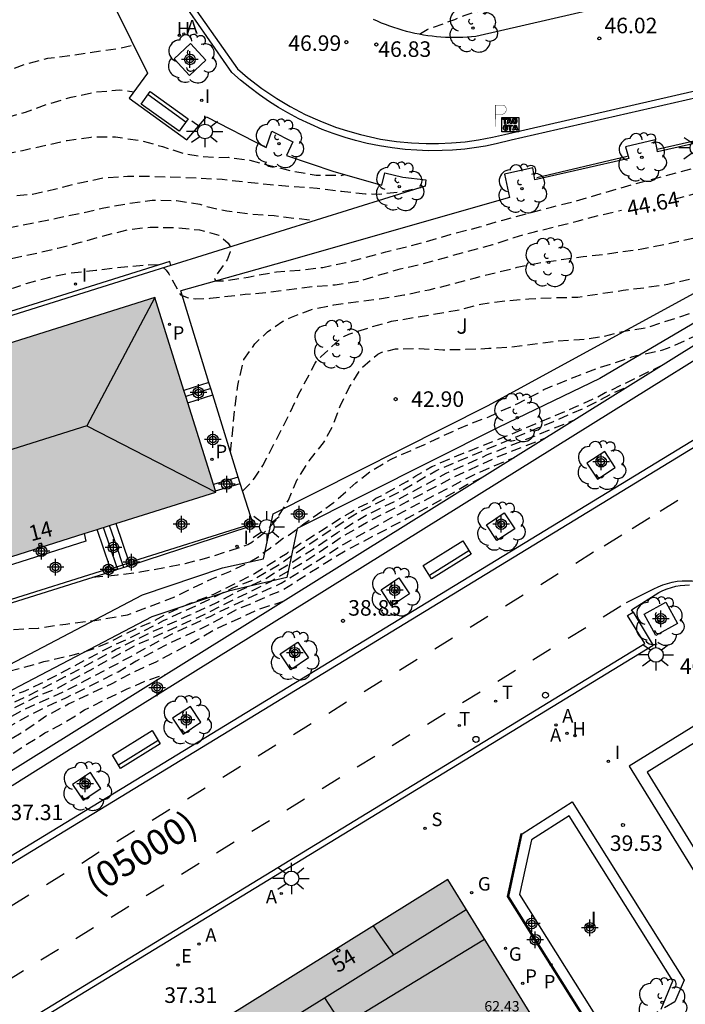
# Model space of a CAD drawing. Units: metres. Extents: x 583444 to 583794, y 4796539 to 4796791.
# Drawn here: x 583711 to 583743, y 4796691 to 4796738 of the extents above; entities that cross this region are included whole.
import ezdxf
from ezdxf.enums import TextEntityAlignment as Align

# ---------------------------------------------------------------- set-up
doc = ezdxf.new("R2010")
doc.units = ezdxf.units.M
doc.header["$MEASUREMENT"] = 0
doc.linetypes.add('TRAZOS_NORMALES', pattern=[0.75, 0.5, -0.25])
for name, color, linetype in [('020194', 31, 'TRAZOS_NORMALES'), ('020195', 30, 'TRAZOS_NORMALES'), ('020204', 9, 'Continuous'), ('020307', 24, 'Continuous'), ('020308', 9, 'Continuous'), ('060106', 9, 'Continuous'), ('060108', 9, 'Continuous'), ('060113', 4, 'Continuous'), ('060117', 9, 'Continuous'), ('060124', 9, 'Continuous'), ('060141', 9, 'Continuous'), ('070105', 6, 'Continuous'), ('070110', 9, 'Continuous'), ('080109', 9, 'Continuous'), ('080110', 9, 'Continuous'), ('080202', 9, 'Continuous'), ('080302', 9, 'Continuous'), ('080303', 9, 'Continuous'), ('080308', 9, 'Continuous'), ('090202', 1, 'Continuous'), ('090209', 9, 'Continuous'), ('100101', 9, 'Continuous'), ('100105', 3, 'Continuous'), ('100107', 3, 'Continuous'), ('100115', 4, 'Continuous'), ('100116', 71, 'Continuous'), ('100202', 3, 'Continuous'), ('100302', 7, 'Continuous'), ('200204', 4, 'Continuous'), ('200205', 4, 'Continuous'), ('200304', 4, 'Continuous'), ('200305', 4, 'Continuous'), ('210201', 9, 'Continuous'), ('210204', 9, 'Continuous'), ('210205', 4, 'Continuous'), ('210301', 9, 'Continuous'), ('210304', 9, 'Continuous'), ('210305', 4, 'Continuous'), ('220207', 9, 'Continuous'), ('220307', 9, 'Continuous'), ('230204', 9, 'Continuous'), ('230304', 9, 'Continuous'), ('240205', 1, 'Continuous'), ('240305', 1, 'Continuous'), ('250206', 9, 'Continuous'), ('260101', 9, 'Continuous'), ('260202', 9, 'Continuous'), ('260208', 9, 'Continuous'), ('270204', 9, 'Continuous'), ('270304', 9, 'Continuous'), ('990501', 21, 'Continuous'), ('Centroides', 1, 'Continuous')]:
    doc.layers.add(name, color=color, linetype=linetype)
doc.layers.add('080111', color=7, linetype='Continuous', lineweight=30)
doc.styles.add('ARIAL', font='arial.ttf', dxfattribs={"height": 1})
doc.styles.add('ARIALI', font='ariali.ttf', dxfattribs={"height": 1})
doc.styles.add('ROMANS', font='romans__.ttf', dxfattribs={"height": 1})
doc.styles.get("Standard").update_dxf_attribs({"font": 'arial.ttf'})

# ---------------------------------------------------------------- blocks, each defined once
blk = doc.blocks.new('Centroide')
for points in [[(0.402, 0), (-0.402, 0)], [(0, -0.402), (0, 0.402)]]:
    blk.add_lwpolyline(points)
for radius in [0.256, 0.159]:
    blk.add_circle((0, 0), radius)
blk = doc.blocks.new('ARBOL')
blk.add_circle((0, 0), 0.0587)
for centre, radius, start, end in [((-0.28, 0.855), 0.3, 359.2878, 173.6078), ((0.097, 0.97), 0.21, 23.1565, 160.4665), ((0.438, 0.881), 0.24, 301.578, 139.328), ((-0.564, 0.381), 0.532, 92.28, 254.58), ((0.656, 0.288), 0.443, 319.8556, 114.7656), ((-0.091, 0.321), 0.12, 119.14, 310.56), ((0.819, -0.249), 0.383, 235.5275, 62.0275), ((-0.556, -0.339), 0.555, 142.64, 266.54), ((-0.039, -0.384), 0.21, 189.64, 323.88), ((-0.301, -0.676), 0.45, 213.78, 295.32), ((0.299, -0.624), 0.532, 224.67, 0.24)]:
    blk.add_arc(centre, radius, start, end)
blk = doc.blocks.new('ABAS')
blk.add_circle((0, 0), 0.055)
blk = doc.blocks.new('FAROLA')
for p, q in [((-0.63, 0.51), (-0.255, 0.245)), ((0, 0.355), (0, 0.755)), ((0.605, 0.49), (0.276, 0.223)), ((-0.355, 0), (-0.895, 0)), ((0.355, 0), (0.855, 0)), ((-0.65, -0.52), (-0.255, -0.24)), ((0, -0.355), (0, -0.755)), ((0.585, -0.52), (0.256, -0.246))]:
    blk.add_line(p, q)
blk.add_circle((0, 0), 0.355)
blk = doc.blocks.new('COTAPU')
blk.add_circle((0, 0), 0.075)
blk = doc.blocks.new('BloquePortal')
blk.add_circle((0, 0), 0.075)
at = {"flags": 5}
blk.add_attdef('INDICE', text='', height=0.75, dxfattribs=at).set_placement((0, 0), align=Align.MIDDLE_CENTER)
blk = doc.blocks.new('SANEA')
blk.add_circle((0, 0), 0.055)
blk = doc.blocks.new('REIND')
blk.add_circle((0, 0), 0.055)
blk = doc.blocks.new('RETEL')
blk.add_circle((0, 0), 0.055)
blk = doc.blocks.new('PLUVI3')
blk.add_circle((0, 0), 0.055)
blk = doc.blocks.new('PLUVI1')
blk.add_circle((0, 0), 0.055)
blk = doc.blocks.new('REGAS')
blk.add_circle((0, 0), 0.055)
blk = doc.blocks.new('BANCO')
blk.add_line((1.125, 0.1875), (-1.125, 0.1875))
blk.add_lwpolyline([(1.125, 0.75), (1.125, 0), (-1.125, 0), (-1.125, 0.75)], close=True)
blk = doc.blocks.new('REGALU')
blk.add_circle((0, 0), 0.055)
blk = doc.blocks.new('OTA_TAO')
for points in [[(0.31, 0.682), (1.13, 0.682), (1.13, 0.001), (0.31, 0.001)], [(0.963, 0.649), (0.922, 0.649), (0.892, 0.644), (0.864, 0.633), (0.847, 0.617), (0.835, 0.595), (0.83, 0.562), (0.826, 0.526), (0.826, 0.489), (0.834, 0.454), (0.85, 0.432), (0.873, 0.418), (0.904, 0.413), (0.946, 0.412), (0.978, 0.414), (1.009, 0.419), (1.031, 0.436), (1.043, 0.464), (1.046, 0.495), (1.046, 0.549), (1.043, 0.586), (1.035, 0.613), (1.019, 0.63), (1.004, 0.641), (0.985, 0.646)], [(0.96, 0.593), (0.927, 0.593), (0.907, 0.59), (0.9, 0.586), (0.897, 0.583), (0.896, 0.577), (0.895, 0.55), (0.894, 0.516), (0.894, 0.516), (0.894, 0.482), (0.895, 0.476), (0.9, 0.469), (0.909, 0.468), (0.945, 0.467), (0.971, 0.469), (0.981, 0.476), (0.983, 0.482), (0.986, 0.502), (0.986, 0.549), (0.983, 0.573), (0.983, 0.576), (0.98, 0.585), (0.98, 0.585), (0.974, 0.591)], [(0.521, 0.318), (0.48, 0.318), (0.45, 0.312), (0.423, 0.302), (0.405, 0.286), (0.393, 0.264), (0.388, 0.23), (0.384, 0.195), (0.384, 0.158), (0.393, 0.123), (0.408, 0.101), (0.431, 0.087), (0.462, 0.082), (0.505, 0.081), (0.536, 0.083), (0.567, 0.088), (0.589, 0.105), (0.601, 0.133), (0.604, 0.164), (0.604, 0.218), (0.602, 0.255), (0.594, 0.282), (0.577, 0.299), (0.562, 0.31), (0.543, 0.315)], [(0.518, 0.262), (0.485, 0.262), (0.465, 0.259), (0.458, 0.255), (0.455, 0.252), (0.454, 0.246), (0.453, 0.219), (0.452, 0.185), (0.452, 0.185), (0.453, 0.151), (0.453, 0.145), (0.459, 0.137), (0.468, 0.137), (0.504, 0.136), (0.529, 0.138), (0.539, 0.145), (0.541, 0.15), (0.544, 0.171), (0.544, 0.218), (0.541, 0.242), (0.541, 0.245), (0.538, 0.254), (0.538, 0.254), (0.532, 0.26)]]:
    blk.add_lwpolyline(points, close=True)
for points in [[(0.424, 0.59), (0.365, 0.59), (0.365, 0.644), (0.552, 0.644), (0.552, 0.59), (0.489, 0.59)], [(0.424, 0.59), (0.422, 0.405), (0.489, 0.405), (0.489, 0.59)], [(0.623, 0.644), (0.548, 0.405)], [(0.623, 0.644), (0.719, 0.644)], [(0.671, 0.592), (0.645, 0.495)], [(0.645, 0.495), (0.699, 0.495)], [(0.671, 0.592), (0.699, 0.495)], [(0.719, 0.644), (0.792, 0.404), (0.725, 0.404)], [(0.62, 0.405), (0.548, 0.405)], [(0.633, 0.453), (0.62, 0.405)], [(0.682, 0.262), (0.624, 0.262), (0.624, 0.316), (0.811, 0.316), (0.811, 0.262), (0.748, 0.262)], [(0.633, 0.453), (0.711, 0.453)], [(0.682, 0.262), (0.681, 0.077), (0.748, 0.077), (0.748, 0.262)], [(0.711, 0.453), (0.725, 0.404)], [(0.91, 0.316), (0.835, 0.077)], [(0.907, 0.077), (0.835, 0.077)], [(0.921, 0.125), (0.907, 0.077)], [(0.91, 0.316), (1.006, 0.316)], [(0.921, 0.125), (0.998, 0.125)], [(0.958, 0.264), (0.932, 0.168)], [(0.932, 0.168), (0.986, 0.167)], [(0.958, 0.264), (0.986, 0.167)], [(0.998, 0.125), (1.012, 0.077)], [(1.006, 0.316), (1.08, 0.076), (1.012, 0.077)]]:
    blk.add_lwpolyline(points)
at = {"layer": '260208', "const_width": 0.02}
blk.add_lwpolyline([(0.001, 1.285), (-0.004, 0.253)], dxfattribs=at)
blk.add_lwpolyline([(0.001, 1.285), (0.395, 1.285, -0.828096), (0.272, 0.838), (0.006, 0.833)], format="xyb", dxfattribs=at)
blk = doc.blocks.new('HIDRAN')
blk.add_circle((0, 0), 0.055)
blk = doc.blocks.new('HUEPIV')
blk.add_circle((0, 0), 0.145)

msp = doc.modelspace()

# ---------------------------------------------------------------- hatches: boundary and pattern name
at = {"layer": '990501'}
for points in [[(583719.988, 4796715.386), (583717.046, 4796724.77), (583683.054, 4796714.069), (583685.992, 4796704.694)], [(583731.178, 4796696.69), (583717.694, 4796688.296), (583724.525, 4796677.217), (583731.354, 4796666.139), (583744.862, 4796674.522)]]:
    msp.add_hatch(color=256, dxfattribs=at).paths.add_polyline_path(points, flags=0)

# ---------------------------------------------------------------- linework, layer by layer
at = {"layer": '020194', "flags": 128}
for points, elevation in [([(583729.822, 4796737.471), (583729.855, 4796737.506), (583730.182, 4796737.707), (583731.515, 4796738.185), (583732.018, 4796738.399), (583732.773, 4796738.626), (583733.327, 4796738.859), (583735.1, 4796739.482), (583736.232, 4796739.859), (583737.263, 4796740.237), (583739.476, 4796740.941), (583740.115, 4796741.196), (583741.238, 4796741.432), (583742.241, 4796741.62), (583743.323, 4796741.77), (583744.319, 4796741.941), (583747.665, 4796742.558), (583748.831, 4796742.815), (583749.824, 4796743.088), (583752.099, 4796743.67), (583753.088, 4796743.861), (583754.176, 4796744.116), (583758.436, 4796745.243), (583760.638, 4796745.868), (583762.605, 4796746.489), (583763.751, 4796746.879), (583764.833, 4796747.33), (583765.876, 4796747.912), (583766.814, 4796748.34), (583767.893, 4796748.783), (583768.974, 4796749.138), (583770.649, 4796750.002), (583771.159, 4796750.216), (583771.682, 4796750.383)], 46.64), ([(583697.226, 4796734.027), (583697.529, 4796733.84), (583697.726, 4796733.775), (583697.924, 4796733.735), (583699.059, 4796733.637), (583700.152, 4796733.63), (583701.299, 4796733.642), (583702.311, 4796733.699), (583703.318, 4796733.786), (583704.427, 4796733.907), (583705.565, 4796734.06), (583706.763, 4796734.318), (583707.858, 4796734.64), (583708.835, 4796735.08), (583709.726, 4796735.627), (583710.756, 4796736.029), (583711.873, 4796736.312), (583713.034, 4796736.465), (583715.271, 4796736.793), (583716.007, 4796736.961)], 47.64), ([(583720.692, 4796717.298), (583720.903, 4796719.39), (583721.041, 4796720.521), (583721.342, 4796721.777), (583721.873, 4796722.544), (583722.473, 4796723.109), (583723.226, 4796723.637), (583723.631, 4796723.826), (583724.674, 4796724.222), (583725.681, 4796724.417), (583727.89, 4796724.708), (583729.059, 4796724.894), (583730.284, 4796725.15), (583731.466, 4796725.438), (583732.447, 4796725.708), (583734.522, 4796726.228), (583735.518, 4796726.434), (583737.717, 4796726.755), (583738.743, 4796726.858), (583739.188, 4796726.935), (583740.548, 4796727.118), (583741.776, 4796727.356), (583743.807, 4796727.821), (583744.909, 4796728.035), (583746.109, 4796728.369), (583748.457, 4796729.083), (583749.48, 4796729.413), (583750.536, 4796729.787), (583751.464, 4796730.161), (583753.476, 4796731.171), (583754.566, 4796731.614), (583755.496, 4796732.016), (583757.683, 4796732.82), (583758.914, 4796733.298), (583759.593, 4796733.625), (583760.493, 4796734.009), (583762.051, 4796734.562), (583763.265, 4796735.065)], 44.14), ([(583676.324, 4796722.773), (583676.749, 4796722.989), (583677.352, 4796723.175), (583678.432, 4796723.353), (583679.185, 4796723.315), (583679.594, 4796723.158), (583681.565, 4796721.965), (583682.52, 4796721.465), (583683.622, 4796721.074), (583684.749, 4796720.786), (583685.815, 4796720.725), (583686.923, 4796720.747), (583687.981, 4796720.868), (583688.803, 4796721.107), (583689.867, 4796721.364), (583693.153, 4796722.329), (583694.164, 4796722.596), (583696.405, 4796723.123), (583700.719, 4796724.429), (583703.872, 4796725.249), (583707.055, 4796725.935), (583709.219, 4796726.457), (583711.354, 4796726.918), (583712.368, 4796727.156), (583713.46, 4796727.438), (583714.634, 4796727.768), (583715.82, 4796728.062), (583716.817, 4796728.165), (583718, 4796728.145), (583719.192, 4796728.038), (583720.136, 4796727.776), (583720.576, 4796727.394), (583720.689, 4796727.23), (583720.67, 4796726.98), (583720.525, 4796726.586), (583719.986, 4796725.821), (583719.926, 4796725.652), (583719.992, 4796725.583), (583720.426, 4796725.583), (583721.549, 4796725.759), (583722.917, 4796726.018), (583724.025, 4796726.087), (583725.155, 4796726.225), (583726.266, 4796726.465), (583728.19, 4796726.978), (583729.24, 4796727.225), (583731.507, 4796727.869), (583732.716, 4796728.177), (583733.831, 4796728.508), (583736.184, 4796729.135), (583737.258, 4796729.404), (583740.51, 4796730.344), (583743.892, 4796731.225), (583746.148, 4796731.75), (583747.24, 4796732.02), (583749.478, 4796732.513), (583750.631, 4796732.889), (583751.613, 4796733.396), (583752.411, 4796733.874), (583752.511, 4796733.989), (583753.294, 4796734.575)], 45.14), ([(583681.148, 4796728.98), (583681.477, 4796728.783), (583681.645, 4796728.661), (583682.602, 4796728.279), (583683.71, 4796728.154), (583684.83, 4796728.181), (583686.979, 4796728.44), (583688.447, 4796728.679), (583689.512, 4796728.791), (583690.663, 4796728.967), (583691.839, 4796729.167), (583692.842, 4796729.295), (583695.24, 4796729.534), (583696.428, 4796729.593), (583697.549, 4796729.502), (583698.616, 4796729.352), (583699.784, 4796729.332), (583700.878, 4796729.462), (583703.022, 4796729.879), (583704.126, 4796730.148), (583705.181, 4796730.426), (583708.425, 4796731.401), (583709.594, 4796731.663), (583710.659, 4796731.87), (583712.809, 4796732.353), (583713.967, 4796732.516), (583715.139, 4796732.52), (583716.384, 4796732.339), (583717.416, 4796732.052), (583718.488, 4796731.706), (583719.295, 4796731.575), (583720.124, 4796731.525), (583720.576, 4796731.537), (583721.621, 4796731.405), (583722.722, 4796731.105), (583723.797, 4796730.848), (583724.821, 4796730.677), (583726.039, 4796730.664), (583726.2, 4796730.7)], 46.64), ([(583673.727, 4796731.228), (583673.862, 4796731.005), (583674.451, 4796730.448), (583675.455, 4796729.531), (583676.083, 4796729.004), (583676.748, 4796728.264), (583677.275, 4796727.563), (583677.577, 4796727.263), (583677.749, 4796727.138), (583678.73, 4796726.684), (583679.79, 4796726.398), (583680.853, 4796726.368), (583685.359, 4796726.364), (583686.433, 4796726.345), (583688.351, 4796726.396), (583689.42, 4796726.464), (583690.545, 4796726.566), (583692.792, 4796726.801), (583693.937, 4796726.854), (583695.042, 4796726.808), (583696.193, 4796726.689), (583697.277, 4796726.667), (583697.69, 4796726.723), (583697.893, 4796726.79), (583698.901, 4796727.235), (583699.956, 4796727.497), (583701.066, 4796727.648), (583704.494, 4796728.165), (583705.591, 4796728.373), (583706.511, 4796728.67), (583707.473, 4796729.16), (583708.54, 4796729.521), (583708.795, 4796729.562), (583709.947, 4796729.648), (583711.146, 4796729.765), (583712.27, 4796730.02), (583713.425, 4796730.311), (583714.56, 4796730.547), (583715.715, 4796730.624), (583716.898, 4796730.621), (583719.194, 4796730.54), (583720.287, 4796730.475), (583722.611, 4796730.218), (583724.88, 4796730.044), (583726.051, 4796729.895), (583727.211, 4796729.771), (583727.89, 4796729.762), (583729.052, 4796729.896), (583729.88, 4796730.087)], 46.14), ([(583721.277, 4796715.422), (583721.575, 4796715.736), (583721.852, 4796716.064), (583722.257, 4796716.666), (583723.56, 4796719.182), (583723.976, 4796720.085), (583724.777, 4796721.604), (583724.907, 4796721.767), (583725.065, 4796721.921), (583725.959, 4796722.744), (583726.168, 4796722.889), (583726.408, 4796723.01), (583727.368, 4796723.317), (583728.467, 4796723.626), (583731.63, 4796724.161), (583732.773, 4796724.454), (583734.007, 4796724.62), (583735.084, 4796724.704), (583736.281, 4796724.762), (583737.446, 4796724.794), (583739.642, 4796725.122), (583740.77, 4796725.263), (583741.79, 4796725.416), (583742.932, 4796725.671), (583745.053, 4796726.195), (583745.744, 4796726.382), (583746.785, 4796726.738), (583748.811, 4796727.667), (583751.048, 4796728.899), (583752.681, 4796729.741), (583753.687, 4796730.281), (583753.963, 4796730.407), (583754.661, 4796730.632), (583755.503, 4796730.733), (583756.585, 4796730.894)], 43.64), ([(583674.769, 4796727.839), (583674.882, 4796727.688), (583675.65, 4796726.921), (583676.152, 4796726.456), (583676.591, 4796726.079), (583677.783, 4796725.309), (583678.194, 4796725.147), (583679.232, 4796724.908), (583680.316, 4796724.704), (583682.4, 4796724.201), (583683.448, 4796724.027), (583684.495, 4796723.906), (583684.905, 4796723.875), (583685.965, 4796723.848), (583687.021, 4796723.856), (583688.057, 4796723.978), (583688.444, 4796724.09), (583689.492, 4796724.28), (583690.575, 4796724.45), (583691.703, 4796724.571), (583692.878, 4796724.645), (583694.079, 4796724.665), (583695.27, 4796724.786), (583696.451, 4796724.967), (583697.617, 4796725.177), (583700.013, 4796725.657), (583701.1, 4796725.892), (583703.312, 4796726.416), (583705.526, 4796726.917), (583706.558, 4796727.187), (583708.75, 4796727.887), (583709.931, 4796728.135), (583712.297, 4796728.599), (583713.451, 4796728.84), (583714.585, 4796729.099), (583715.779, 4796729.318), (583716.913, 4796729.467), (583718.082, 4796729.454), (583719.217, 4796729.268), (583719.439, 4796729.189), (583720.514, 4796728.947), (583721.678, 4796728.8), (583722.798, 4796728.723), (583724.748, 4796728.487)], 45.64), ([(583714.039, 4796711.274), (583715.245, 4796711.397), (583716.333, 4796711.529), (583718.503, 4796711.938), (583719.592, 4796712.221), (583720.671, 4796712.561), (583721.533, 4796712.857), (583721.715, 4796712.967), (583722.263, 4796713.385), (583722.884, 4796714.016), (583723.491, 4796715.001), (583723.917, 4796715.999), (583724.486, 4796716.898), (583725.182, 4796717.758), (583725.612, 4796718.544), (583725.982, 4796719.527), (583726.442, 4796720.455), (583726.994, 4796721.352), (583727.8, 4796722.041), (583727.994, 4796722.13), (583728.656, 4796722.298), (583729.798, 4796722.309), (583730.943, 4796722.254), (583732.053, 4796722.272), (583733.154, 4796722.32), (583734.253, 4796722.395), (583736.45, 4796722.671), (583737.536, 4796722.742), (583738.668, 4796722.889), (583739.711, 4796723.154), (583740.789, 4796723.325), (583743.623, 4796724.247), (583746.74, 4796725.513), (583750.62, 4796727.17)], 43.14), ([(583698.674, 4796706.458), (583699.088, 4796706.306), (583700.197, 4796706.237), (583701.367, 4796706.277), (583702.584, 4796706.422), (583703.703, 4796706.662), (583704.813, 4796707.084), (583705.837, 4796707.644), (583706.94, 4796708.11), (583707.993, 4796708.469), (583709.099, 4796708.65), (583710.222, 4796708.756), (583711.421, 4796708.825), (583712.739, 4796709.02), (583714.053, 4796709.18), (583715.717, 4796709.456), (583718.005, 4796710.326), (583718.799, 4796710.73), (583719.796, 4796711.2), (583720.657, 4796711.558), (583721.518, 4796711.961), (583722.085, 4796712.297), (583722.267, 4796712.455), (583722.63, 4796712.702), (583723.243, 4796713.174), (583723.447, 4796713.264), (583724.082, 4796713.736), (583724.241, 4796713.871), (583724.423, 4796713.983), (583725.648, 4796714.859), (583726.738, 4796715.827), (583727.465, 4796716.389), (583728.44, 4796716.972), (583730.117, 4796717.71), (583730.911, 4796718.091), (583732.339, 4796718.718), (583733.154, 4796719.008), (583733.948, 4796719.389), (583734.56, 4796719.657), (583735.58, 4796720.195), (583735.807, 4796720.33), (583736.011, 4796720.419), (583737.098, 4796720.844), (583737.28, 4796720.934), (583738.322, 4796721.336), (583739.659, 4796721.759), (583740.066, 4796721.916), (583740.293, 4796721.982), (583740.497, 4796722.004), (583741.561, 4796722.248), (583742.037, 4796722.427), (583743.365, 4796723.035), (583745.232, 4796723.81)], 42.64), ([(583681.543, 4796700.01), (583682.873, 4796699.941), (583683.968, 4796699.83), (583685.086, 4796699.639), (583686.227, 4796699.509), (583687.371, 4796699.465), (583688.525, 4796699.486), (583690.819, 4796699.622), (583691.909, 4796699.73), (583693.09, 4796699.956), (583694.172, 4796700.259), (583695.331, 4796700.608), (583696.431, 4796701.002), (583697.479, 4796701.455), (583699.653, 4796702.265), (583701.307, 4796703.006), (583702.416, 4796703.373), (583703.493, 4796703.662), (583704.606, 4796703.92), (583705.339, 4796703.977), (583706.018, 4796704.2), (583707.355, 4796704.556), (583708.17, 4796704.801), (583708.623, 4796704.912), (583709.031, 4796705.068), (583709.212, 4796705.158), (583710.504, 4796705.694), (583710.708, 4796705.761), (583711.524, 4796706.142), (583714.931, 4796707.939), (583715.709, 4796708.292), (583717.467, 4796709.184), (583719.223, 4796709.997), (583720.779, 4796710.75), (583721.774, 4796711.149), (583722.957, 4796711.841), (583724.342, 4796712.782), (583726.786, 4796714.368), (583728.886, 4796715.414), (583730.598, 4796716.415), (583733.165, 4796717.504), (583736.275, 4796718.793), (583737.892, 4796719.5), (583739.245, 4796720.207), (583739.904, 4796720.491)], 41.64), ([(583680.5, 4796698.56), (583681.15, 4796698.346), (583682.27, 4796698.061), (583684.439, 4796697.446), (583685.534, 4796697.291), (583686.73, 4796697.235), (583687.904, 4796697.254), (583690.034, 4796697.655), (583691.159, 4796697.792), (583692.283, 4796698.06), (583694.566, 4796698.902), (583695.653, 4796699.248), (583696.695, 4796699.544), (583697.723, 4796699.806), (583698.63, 4796699.911), (583701.253, 4796700.974), (583704.332, 4796702.408), (583706.987, 4796703.879), (583709.032, 4796704.691), (583710.975, 4796705.579), (583712.719, 4796706.48), (583715.151, 4796707.788), (583716.951, 4796708.666), (583718.726, 4796709.455), (583720.059, 4796710.069), (583721.102, 4796710.619), (583722.235, 4796711.123), (583724.724, 4796712.663), (583725.858, 4796713.434), (583727.236, 4796714.27), (583728.68, 4796714.972), (583731.101, 4796716.291), (583733.1, 4796717.19), (583737.291, 4796718.863)], 41.14), ([(583678.388, 4796695.596), (583679.184, 4796695.342), (583679.574, 4796695.178), (583680.211, 4796695.051), (583681.287, 4796694.983), (583683.44, 4796694.97), (583684.529, 4796694.886), (583685.562, 4796694.633), (583686.43, 4796694.549), (583686.637, 4796694.564), (583687.674, 4796694.876), (583688.641, 4796695.311), (583690.861, 4796696.57), (583691.254, 4796696.742), (583691.465, 4796696.79), (583692.56, 4796696.882), (583694.132, 4796697.104), (583696.497, 4796697.613), (583699.765, 4796699.017), (583702.639, 4796700.525), (583705.28, 4796702.239), (583707.833, 4796703.807), (583709.334, 4796704.519), (583711.302, 4796705.507), (583712.317, 4796705.919), (583716.063, 4796707.973), (583719.153, 4796709.356), (583722.616, 4796711.068), (583724.43, 4796712.128), (583725.977, 4796713.17), (583727.255, 4796713.925), (583729.213, 4796714.923), (583731.378, 4796716.065), (583733.562, 4796717.083), (583735.898, 4796717.995)], 40.64), ([(583675.628, 4796691.646), (583676.263, 4796691.713), (583676.789, 4796691.807), (583677.121, 4796691.845), (583678.331, 4796692.144), (583679.418, 4796692.361), (583680.545, 4796692.494), (583680.981, 4796692.511), (583682.054, 4796692.33), (583683.184, 4796692.186), (583683.419, 4796692.195), (583684.299, 4796692.393), (583685.336, 4796692.754), (583687.657, 4796693.643), (583688.74, 4796693.996), (583689.737, 4796694.304), (583692.863, 4796695.179), (583695.885, 4796696.497), (583698.398, 4796697.76), (583700.158, 4796698.701), (583702.387, 4796699.852), (583706.592, 4796702.453), (583708.637, 4796703.761), (583710.767, 4796704.913), (583712.811, 4796705.838), (583715.253, 4796707.116), (583717.907, 4796708.563), (583719.709, 4796709.389), (583721.469, 4796710.231), (583723.144, 4796710.988), (583726.155, 4796712.872), (583728.413, 4796714.123), (583732.502, 4796716.257), (583734.394, 4796717.058)], 40.14), ([(583672.473, 4796687.191), (583672.909, 4796687.11), (583673.241, 4796686.966), (583673.454, 4796686.834), (583673.787, 4796686.534), (583673.986, 4796686.441), (583674.196, 4796686.382), (583674.398, 4796686.35), (583674.62, 4796686.337), (583675.244, 4796686.424), (583675.846, 4796686.643), (583676.816, 4796687.08), (583677.845, 4796687.516), (583678.875, 4796687.909), (583685.036, 4796690.048), (583685.984, 4796690.39), (583687.947, 4796691.305), (583688.932, 4796691.726), (583689.94, 4796692.23), (583690.938, 4796692.796), (583691.918, 4796693.323), (583692.991, 4796693.788), (583693.973, 4796694.277), (583694.948, 4796694.737), (583696.836, 4796695.756), (583698.364, 4796696.623), (583700.312, 4796697.67), (583701.211, 4796698.116), (583702.266, 4796698.731), (583704.176, 4796699.772), (583705.217, 4796700.366), (583706.155, 4796700.961), (583706.92, 4796701.362), (583707.991, 4796702.111), (583708.96, 4796702.712), (583709.841, 4796703.325), (583710.867, 4796703.943), (583711.769, 4796704.569), (583712.87, 4796705.161), (583714.988, 4796706.154), (583716.011, 4796706.705), (583717.1, 4796707.194), (583719.035, 4796708.236), (583720.056, 4796708.819), (583722.152, 4796709.77), (583723.207, 4796710.101), (583723.309, 4796710.163)], 39.14), ([(583672.008, 4796686.548), (583672.285, 4796686.353), (583672.337, 4796686.157), (583672.347, 4796685.955), (583672.141, 4796685.386), (583671.977, 4796684.78), (583671.952, 4796684.573), (583671.965, 4796684.369), (583672.054, 4796684.182), (583672.184, 4796684.01), (583672.336, 4796683.864), (583672.52, 4796683.749), (583673.39, 4796683.601), (583673.61, 4796683.601), (583674.439, 4796683.825), (583675.419, 4796684.29), (583676.361, 4796684.768), (583676.714, 4796684.99), (583676.886, 4796685.131), (583677.834, 4796685.651), (583678.819, 4796686.143), (583679.829, 4796686.563), (583680.81, 4796687.036), (583681.782, 4796687.463), (583682.79, 4796687.874), (583685.773, 4796689.229), (583686.754, 4796689.725), (583687.111, 4796689.953), (583687.455, 4796690.212), (583688.376, 4796690.744), (583689.237, 4796691.314), (583690.163, 4796691.844), (583691.164, 4796692.455), (583692.12, 4796692.973), (583693.051, 4796693.454), (583694.061, 4796693.916), (583695.082, 4796694.457), (583697.028, 4796695.52), (583698.03, 4796696.028), (583700.048, 4796697.139), (583700.952, 4796697.581), (583703.975, 4796699.255), (583704.965, 4796699.779), (583706.218, 4796700.367), (583707.107, 4796700.877), (583708.128, 4796701.538), (583709.187, 4796702.097), (583709.924, 4796702.611), (583710.837, 4796703.207), (583711.734, 4796703.762), (583712.717, 4796704.284), (583713.645, 4796704.876), (583715.713, 4796705.894), (583716.76, 4796706.338), (583717.632, 4796706.613)], 38.64)]:
    msp.add_lwpolyline(points, dxfattribs=dict(at, elevation=elevation))
at = {"layer": '020195', "flags": 128}
for points, elevation in [([(583742.107, 4796729.512), (583744.113, 4796730.068), (583745.1, 4796730.254), (583746.107, 4796730.416), (583747.367, 4796730.666), (583748.679, 4796730.819), (583749.716, 4796730.961), (583750.812, 4796731.286), (583752.022, 4796731.806), (583753.006, 4796732.346), (583753.593, 4796732.602), (583754.573, 4796733.095), (583755.49, 4796733.62), (583756.56, 4796734.079), (583757.654, 4796734.476), (583758.669, 4796734.965)], 44.64), ([(583705.56, 4796732.289), (583706.44, 4796732.535), (583708.624, 4796733.102), (583710.793, 4796733.71), (583711.884, 4796734.109), (583713, 4796734.436), (583714.137, 4796734.679), (583715.319, 4796734.787), (583716.033, 4796734.701)], 47.14), ([(583705.761, 4796724.019), (583706.934, 4796724.391), (583707.927, 4796724.676), (583709.047, 4796724.962), (583710.235, 4796725.231), (583710.832, 4796725.441), (583711.857, 4796725.729), (583712.986, 4796725.959), (583714.2, 4796726.091), (583715.19, 4796726.219), (583716.645, 4796726.347), (583717.234, 4796726.36), (583717.41, 4796726.247), (583717.595, 4796726.088), (583717.715, 4796725.921), (583718.277, 4796724.897), (583718.651, 4796724.749), (583719.022, 4796724.711), (583719.706, 4796724.733), (583721.393, 4796724.927), (583722.461, 4796725.018), (583724.642, 4796725.302), (583725.738, 4796725.385), (583726.867, 4796725.564), (583728.874, 4796726.15), (583729.979, 4796726.407), (583733.352, 4796727.33), (583734.378, 4796727.673), (583735.362, 4796727.942), (583737.415, 4796728.457), (583738.451, 4796728.733), (583739.567, 4796728.984)], 44.64), ([(583697.684, 4796703.501), (583698.177, 4796703.673), (583701.451, 4796704.492), (583704.906, 4796705.505), (583705.798, 4796705.807), (583706.895, 4796706.049), (583707.988, 4796706.317), (583709.018, 4796706.514), (583710.594, 4796706.893), (583711.681, 4796707.204), (583713.107, 4796707.537), (583713.832, 4796707.737), (583714.693, 4796708.072), (583716.121, 4796708.793), (583717.003, 4796709.174), (583717.527, 4796709.474), (583718.133, 4796709.759), (583718.74, 4796710.018), (583719.883, 4796710.457), (583720.319, 4796710.667), (583721.857, 4796711.459), (583723.421, 4796712.44), (583724.034, 4796712.89), (583724.238, 4796713.002), (583725.168, 4796713.586), (583726.098, 4796714.192), (583726.483, 4796714.394), (583726.869, 4796714.641), (583727.526, 4796714.954), (583727.708, 4796715.089), (583727.957, 4796715.201), (583729.205, 4796715.896), (583729.636, 4796716.166), (583730.407, 4796716.614), (583731.608, 4796717.129), (583734.237, 4796718.18), (583737.41, 4796719.522), (583738.384, 4796719.969), (583738.77, 4796720.194), (583738.974, 4796720.261), (583741.591, 4796721.543)], 42.14), ([(583732.832, 4796716.084), (583732.131, 4796715.743), (583730.284, 4796714.695), (583729.209, 4796714.105), (583726.264, 4796712.563), (583725.322, 4796711.99), (583723.242, 4796710.665), (583722.642, 4796710.421), (583721.674, 4796709.99), (583721.003, 4796709.718), (583720.094, 4796709.218), (583719.158, 4796708.737), (583717.826, 4796708.13), (583717.129, 4796707.766), (583716.145, 4796707.23), (583715.271, 4796706.702), (583712.764, 4796705.459), (583712.121, 4796705.168), (583710.999, 4796704.623), (583708.243, 4796703.08), (583707.367, 4796702.456), (583706.445, 4796701.87), (583705.516, 4796701.217), (583705.352, 4796701.096), (583705.199, 4796700.953), (583704.39, 4796700.514), (583701.262, 4796698.702), (583700.317, 4796698.221), (583699.331, 4796697.678), (583698.332, 4796697.004), (583697.326, 4796696.365), (583695.457, 4796695.264), (583694.52, 4796694.778), (583693.473, 4796694.302), (583692.409, 4796693.903), (583691.372, 4796693.475), (583690.261, 4796693.076), (583682.531, 4796690.433), (583681.5, 4796690.241), (583680.433, 4796689.974), (583679.822, 4796689.809), (583678.811, 4796689.466), (583677.737, 4796689.218), (583676.676, 4796689.255), (583676.282, 4796689.405), (583676.107, 4796689.519), (583675.964, 4796689.669), (583675.899, 4796689.874), (583675.918, 4796690.08), (583675.915, 4796690.497), (583675.884, 4796690.697), (583675.746, 4796690.836), (583675.57, 4796690.936), (583675.201, 4796691.063)], 39.64)]:
    msp.add_lwpolyline(points, dxfattribs=dict(at, elevation=elevation))
at = {"layer": '060106', "flags": 128}
for points in [[(583745.613, 4796732.891), (583741.279, 4796731.918)], [(583739.838, 4796731.575), (583735.473, 4796730.541)], [(583721.522, 4796713.795), (583716.013, 4796712.047)], [(583721.526, 4796713.796), (583721.522, 4796713.795)], [(583714.703, 4796711.648), (583709.803, 4796710.098)], [(583714.901, 4796711.693), (583715.208, 4796711.786), (583715.504, 4796711.875), (583715.8, 4796711.964)], [(583715.8, 4796711.964), (583715.824, 4796711.971)]]:
    msp.add_lwpolyline(points, dxfattribs=at)
at = {"layer": '060108', "flags": 128}
for points in [[(583767.451, 4796739.966), (583734.244, 4796732.356), (583733.518, 4796732.179), (583732.994, 4796732.076), (583732.446, 4796731.989), (583731.996, 4796731.934), (583731.404, 4796731.883), (583730.908, 4796731.859), (583730.232, 4796731.855), (583729.684, 4796731.874), (583729.128, 4796731.915), (583728.491, 4796731.989), (583727.88, 4796732.088), (583727.282, 4796732.21), (583726.726, 4796732.349), (583726.232, 4796732.491), (583725.64, 4796732.688), (583725.123, 4796732.884), (583724.548, 4796733.129), (583723.985, 4796733.398), (583723.455, 4796733.68), (583723.007, 4796733.941), (583722.579, 4796734.212), (583722.093, 4796734.546), (583721.623, 4796734.897), (583721.173, 4796735.263), (583720.757, 4796735.63), (583717.135, 4796740.855)], [(583669.147, 4796672.87), (583745.25, 4796719.255), (583746.132, 4796717.836), (583749.065, 4796719.623), (583749.483, 4796719.887), (583751.106, 4796720.904), (583751.519, 4796721.141), (583752.088, 4796721.473), (583751.287, 4796722.999), (583754.988, 4796725.243), (583762.83, 4796729.991), (583774.878, 4796737.339), (583775.82, 4796735.981), (583777.583, 4796737.048), (583778.008, 4796737.282), (583780.176, 4796738.581), (583780.579, 4796738.857), (583781.484, 4796739.425), (583781.619, 4796739.542)], [(583740.116, 4796709.588), (583740.045, 4796709.707), (583741.356, 4796710.542), (583741.554, 4796710.638), (583741.758, 4796710.719), (583741.968, 4796710.786), (583742.181, 4796710.838), (583742.398, 4796710.876), (583742.617, 4796710.897), (583742.837, 4796710.904)], [(583740.116, 4796709.588), (583741.083, 4796707.977), (583705.283, 4796686.153), (583704.859, 4796685.911), (583702.66, 4796684.526), (583702.227, 4796684.267), (583686.519, 4796674.699), (583673.009, 4796666.437), (583671.982, 4796668.153), (583668.306, 4796665.924), (583669.292, 4796664.186), (583648.79, 4796651.633), (583647.754, 4796653.339), (583637.798, 4796647.28), (583638.813, 4796645.588), (583602.256, 4796623.215)]]:
    msp.add_lwpolyline(points, dxfattribs=at)
at = {"layer": '060113', "flags": 128}
for points in [[(583717.485, 4796740.837), (583721.033, 4796735.811), (583721.52, 4796735.391), (583722.209, 4796734.858), (583722.921, 4796734.375), (583723.579, 4796733.983), (583724.298, 4796733.607), (583725.003, 4796733.288), (583725.755, 4796732.997), (583726.337, 4796732.806), (583726.961, 4796732.631), (583727.937, 4796732.419), (583728.699, 4796732.303), (583729.431, 4796732.231), (583730.133, 4796732.199), (583730.734, 4796732.199), (583731.353, 4796732.227), (583732.014, 4796732.286), (583732.654, 4796732.374), (583733.34, 4796732.502), (583733.92, 4796732.638), (583774.07, 4796741.86)], [(583669.558, 4796672.739), (583745.149, 4796718.825), (583746.025, 4796717.491), (583752.478, 4796721.377), (583751.684, 4796722.889), (583754.978, 4796724.867), (583755.153, 4796724.974), (583763.163, 4796729.829), (583774.817, 4796736.891), (583775.714, 4796735.501), (583781.818, 4796739.214), (583781.619, 4796739.542)], [(583602.353, 4796623.644), (583638.389, 4796645.7), (583637.389, 4796647.33), (583647.828, 4796653.755), (583648.885, 4796652.027), (583668.876, 4796664.287), (583667.878, 4796665.998), (583672.075, 4796668.564), (583673.094, 4796666.87), (583687.828, 4796675.841), (583740.682, 4796708.077), (583739.849, 4796709.43), (583740.116, 4796709.588)]]:
    msp.add_lwpolyline(points, dxfattribs=at)
at = {"layer": '060117', "flags": 128}
for points in [[(583719.64, 4796720.678), (583718.449, 4796720.292)], [(583718.638, 4796719.691), (583719.84, 4796720.071)], [(583721.059, 4796716.105), (583719.873, 4796715.753)], [(583719.968, 4796715.448), (583721.153, 4796715.804)], [(583714.863, 4796711.78), (583714.253, 4796713.583)], [(583715.154, 4796713.866), (583715.8, 4796711.964)], [(583714.938, 4796711.558), (583714.93, 4796711.588)], [(583715.8, 4796711.964), (583715.84, 4796711.846)]]:
    msp.add_lwpolyline(points, dxfattribs=at)
at = {"layer": '060124', "flags": 128}
msp.add_lwpolyline([(583713.624, 4796713.385), (583713.718, 4796713.01), (583709.502, 4796711.678), (583709.41, 4796712.059)], dxfattribs=at)
at = {"layer": '060141', "flags": 128}
for points in [[(583719.745, 4796720.381), (583718.541, 4796720.001)], [(583718.541, 4796720.001), (583718.541, 4796720.001)], [(583715.208, 4796711.786), (583714.565, 4796713.68)], [(583714.859, 4796713.773), (583714.859, 4796713.773)], [(583715.504, 4796711.875), (583715.202, 4796712.762), (583714.859, 4796713.773)], [(583715.251, 4796711.658), (583715.208, 4796711.786)], [(583715.252, 4796711.657), (583715.251, 4796711.658)], [(583715.546, 4796711.752), (583715.504, 4796711.875)]]:
    msp.add_lwpolyline(points, dxfattribs=at)
at = {"layer": '070105', "flags": 128}
for points in [[(583769.966, 4796738.475), (583714.488, 4796703.936), (583710.153, 4796701.213)], [(583767.009, 4796737.403), (583749.591, 4796726.527), (583709.817, 4796701.742)]]:
    msp.add_lwpolyline(points, dxfattribs=at)
at = {"layer": '070110', "flags": 128}
for points in [[(583721.522, 4796713.795), (583721.491, 4796713.89), (583721.684, 4796713.953)], [(583721.742, 4796713.775), (583721.684, 4796713.953)], [(583721.549, 4796713.712), (583721.522, 4796713.795)], [(583721.522, 4796713.795), (583721.522, 4796713.795)], [(583721.549, 4796713.712), (583721.742, 4796713.775)], [(583715.824, 4796711.971), (583715.795, 4796712.076), (583715.99, 4796712.13)], [(583716.013, 4796712.047), (583716.044, 4796711.935), (583715.849, 4796711.881), (583715.824, 4796711.971)], [(583715.99, 4796712.13), (583716.013, 4796712.047)], [(583714.703, 4796711.648), (583714.681, 4796711.729), (583714.863, 4796711.78)], [(583714.93, 4796711.588), (583714.735, 4796711.535), (583714.703, 4796711.648)], [(583714.863, 4796711.78), (583714.876, 4796711.783)], [(583714.876, 4796711.783), (583714.901, 4796711.693)], [(583714.901, 4796711.693), (583714.93, 4796711.588)]]:
    msp.add_lwpolyline(points, dxfattribs=at)
at = {"layer": '080109', "flags": 128}
for points in [[(583717.041, 4796724.768), (583713.761, 4796718.58)], [(583717.041, 4796724.769), (583717.041, 4796724.768)], [(583713.761, 4796718.58), (583701.549, 4796714.733), (583701.508, 4796714.72)], [(583713.761, 4796718.58), (583719.987, 4796715.387)], [(583719.987, 4796715.387), (583719.988, 4796715.387)]]:
    msp.add_lwpolyline(points, dxfattribs=at)
at = {"layer": '080110', "flags": 128}
for points in [[(583725.23, 4796690.988), (583732.07, 4796695.245)], [(583727.583, 4796694.452), (583728.051, 4796693.776), (583728.551, 4796693.055)], [(583719.377, 4796685.566), (583732.952, 4796693.816)], [(583718.584, 4796686.852), (583725.23, 4796690.988)], [(583725.23, 4796690.988), (583725.647, 4796690.333), (583726.086, 4796689.643)], [(583725.23, 4796690.988), (583725.23, 4796690.988)]]:
    msp.add_lwpolyline(points, dxfattribs=at)
at = {"layer": '080111', "flags": 128}
for points in [[(583717.041, 4796724.768), (583709.326, 4796722.34)], [(583718.449, 4796720.292), (583717.041, 4796724.768)], [(583718.638, 4796719.691), (583718.541, 4796720.001), (583718.449, 4796720.292)], [(583719.873, 4796715.753), (583718.638, 4796719.691)], [(583715.154, 4796713.866), (583719.987, 4796715.387)], [(583719.968, 4796715.448), (583719.873, 4796715.753)], [(583719.987, 4796715.387), (583719.968, 4796715.448)], [(583713.624, 4796713.385), (583714.253, 4796713.583)], [(583714.253, 4796713.583), (583714.859, 4796713.773), (583715.154, 4796713.866)], [(583709.41, 4796712.059), (583713.624, 4796713.385)], [(583737.847, 4796685.886), (583731.178, 4796696.69), (583717.694, 4796688.296)]]:
    msp.add_lwpolyline(points, dxfattribs=at)
at = {"layer": '100101', "flags": 128}
for points in [[(583718.77, 4796737.02), (583717.976, 4796736.282), (583718.714, 4796735.488), (583719.508, 4796736.226), (583718.77, 4796737.02)], [(583738.753, 4796717.346), (583737.895, 4796716.775), (583738.405, 4796716.005), (583739.263, 4796716.576), (583738.753, 4796717.346)], [(583733.901, 4796714.386), (583734.411, 4796713.616), (583733.553, 4796713.045), (583733.046, 4796713.811), (583733.901, 4796714.386)], [(583728.814, 4796711.243), (583729.324, 4796710.473), (583728.466, 4796709.902), (583727.956, 4796710.672), (583728.814, 4796711.243)], [(583741.697, 4796710.074), (583742.266, 4796709.044), (583741.222, 4796708.462), (583740.653, 4796709.492), (583741.697, 4796710.074)], [(583723.945, 4796708.151), (583724.455, 4796707.381), (583723.597, 4796706.81), (583723.09, 4796707.576), (583723.945, 4796708.151)], [(583718.756, 4796705.047), (583717.901, 4796704.472), (583718.408, 4796703.706), (583719.266, 4796704.276), (583718.756, 4796705.047)], [(583713.932, 4796701.856), (583713.076, 4796701.281), (583713.583, 4796700.515), (583714.441, 4796701.086), (583713.932, 4796701.856)]]:
    msp.add_lwpolyline(points, dxfattribs=at)
at = {"layer": '100105', "flags": 128}
msp.add_lwpolyline([(583735.211, 4796698.606), (583734.637, 4796695.969)], dxfattribs=at)
at = {"layer": '100107', "flags": 128}
for points in [[(583754.258, 4796730.125), (583738.516, 4796720.867), (583733.605, 4796718.506), (583723.911, 4796713.622), (583723.405, 4796711.261), (583720.593, 4796710.6), (583716.892, 4796709.365), (583708.17, 4796704.797), (583702.691, 4796701.165), (583697.225, 4796697.524), (583696.586, 4796698.484), (583707.451, 4796705.721), (583716.449, 4796710.434), (583720.306, 4796711.726), (583722.284, 4796712.161), (583722.756, 4796714.333), (583733.093, 4796719.539), (583753.887, 4796730.889), (583754.258, 4796730.125)], [(583745.491, 4796704.777), (583740.793, 4796701.875), (583745.444, 4796694.336), (583750.113, 4796697.261), (583745.491, 4796704.777)], [(583741.468, 4796690.445), (583742.041, 4796691.8), (583737.028, 4796699.771), (583735.211, 4796698.606)], [(583734.637, 4796695.969), (583739.064, 4796688.928)]]:
    msp.add_lwpolyline(points, dxfattribs=at)
at = {"layer": '100115', "flags": 128}
for points in [[(583717.818, 4796726.319), (583716.484, 4796725.9)], [(583716.484, 4796725.9), (583683.275, 4796715.469)], [(583738.677, 4796688.627), (583738.635, 4796688.6), (583734.065, 4796695.868), (583734.726, 4796698.907), (583734.775, 4796698.896)]]:
    msp.add_lwpolyline(points, dxfattribs=at)
at = {"layer": '100116', "flags": 128}
for points in [[(583711.535, 4796750.092), (583712.276, 4796747.561), (583714.724, 4796739.634), (583715.105, 4796738.783), (583716.681, 4796735.599), (583715.806, 4796734.387), (583718.579, 4796732.375), (583719.53, 4796733.494), (583722.418, 4796732.016), (583722.694, 4796732.79), (583723.696, 4796732.285), (583723.389, 4796731.616), (583725.673, 4796730.85), (583727.989, 4796730.191), (583728.141, 4796730.782), (583729.012, 4796730.573), (583730.115, 4796730.447), (583730.082, 4796730.15), (583717.818, 4796726.319)], [(583743.243, 4796739.848), (583732.539, 4796737.362), (583732.328, 4796737.342), (583732.117, 4796737.327), (583731.906, 4796737.317), (583731.695, 4796737.311), (583731.483, 4796737.31), (583731.272, 4796737.314), (583731.06, 4796737.323), (583730.849, 4796737.336), (583730.639, 4796737.354), (583730.429, 4796737.377), (583730.219, 4796737.405), (583730.01, 4796737.437), (583729.802, 4796737.474), (583729.594, 4796737.516), (583729.388, 4796737.562), (583729.183, 4796737.613), (583728.979, 4796737.669), (583728.776, 4796737.729), (583728.575, 4796737.794), (583728.375, 4796737.863), (583728.177, 4796737.937), (583727.98, 4796738.015), (583727.786, 4796738.097), (583727.593, 4796738.184)], [(583717.818, 4796726.319), (583717.758, 4796726.505), (583683.661, 4796715.816), (583678.9, 4796714.347), (583677.042, 4796720.415), (583676.306, 4796722.831), (583675.44, 4796725.657), (583673.047, 4796733.44), (583671.723, 4796737.653), (583671.746, 4796737.66)], [(583745.613, 4796732.891), (583745.643, 4796732.784), (583741.302, 4796731.793), (583741.279, 4796731.918)], [(583741.279, 4796731.918), (583741.191, 4796732.379), (583739.752, 4796732.039), (583739.913, 4796731.486), (583735.381, 4796730.445), (583735.29, 4796731.03), (583733.907, 4796730.725), (583734.155, 4796729.591), (583723.286, 4796726.495), (583718.297, 4796725.092)], [(583719.64, 4796720.678), (583718.297, 4796725.092)], [(583719.84, 4796720.071), (583719.745, 4796720.381), (583719.64, 4796720.678)], [(583721.059, 4796716.105), (583719.84, 4796720.071)], [(583721.153, 4796715.804), (583721.059, 4796716.105)], [(583721.742, 4796713.775), (583721.804, 4796713.795), (583721.153, 4796715.804)], [(583715.84, 4796711.846), (583721.549, 4796713.712)], [(583709.684, 4796709.899), (583709.875, 4796709.956), (583714.938, 4796711.558)], [(583714.938, 4796711.558), (583714.943, 4796711.559), (583715.251, 4796711.658), (583715.84, 4796711.846)], [(583745.581, 4796705.644), (583739.937, 4796702.157), (583745.257, 4796693.535), (583750.953, 4796697.103)], [(583734.775, 4796698.896), (583737.176, 4796700.437), (583742.581, 4796691.843), (583742.132, 4796690.785), (583741.629, 4796690.507)], [(583738.677, 4796688.627), (583734.118, 4796695.877), (583734.775, 4796698.896)]]:
    msp.add_lwpolyline(points, dxfattribs=at)
at = {"layer": '260101', "flags": 128}
for points in [[(583741.423, 4796714.459), (583742.274, 4796714.992)], [(583740.071, 4796713.627), (583740.922, 4796714.16)], [(583738.718, 4796712.794), (583739.569, 4796713.327)], [(583737.365, 4796711.962), (583738.216, 4796712.495)], [(583735.661, 4796710.928), (583736.512, 4796711.461)], [(583739.8, 4796710.056), (583741.118, 4796710.718), (583741.326, 4796710.818), (583741.549, 4796710.908), (583741.779, 4796710.981), (583742.013, 4796711.038), (583742.251, 4796711.079), (583742.49, 4796711.103), (583742.731, 4796711.11), (583742.972, 4796711.1), (583743.212, 4796711.074), (583743.448, 4796711.03), (583743.672, 4796710.973), (583743.892, 4796710.901), (583744.106, 4796710.815), (583744.314, 4796710.714), (583744.514, 4796710.6), (583744.707, 4796710.472), (583744.89, 4796710.332), (583745.064, 4796710.18), (583745.227, 4796710.016), (583745.347, 4796709.879)], [(583733.957, 4796709.894), (583734.808, 4796710.427)], [(583738.676, 4796709.369), (583739.529, 4796709.894)], [(583732.254, 4796708.861), (583733.105, 4796709.393)], [(583736.98, 4796708.334), (583737.833, 4796708.859)], [(583730.55, 4796707.827), (583731.401, 4796708.36)], [(583735.284, 4796707.299), (583736.137, 4796707.824)], [(583728.846, 4796706.793), (583729.697, 4796707.326)], [(583733.588, 4796706.265), (583734.441, 4796706.79)], [(583727.142, 4796705.759), (583727.993, 4796706.292)], [(583731.892, 4796705.23), (583732.745, 4796705.755)], [(583725.438, 4796704.725), (583726.289, 4796705.258)], [(583730.196, 4796704.195), (583731.049, 4796704.72)], [(583723.734, 4796703.691), (583724.585, 4796704.224)], [(583728.5, 4796703.16), (583729.353, 4796703.685)], [(583722.031, 4796702.658), (583722.882, 4796703.191)], [(583726.804, 4796702.126), (583727.657, 4796702.651)], [(583720.327, 4796701.624), (583721.178, 4796702.157)], [(583725.109, 4796701.091), (583725.962, 4796701.616)], [(583718.623, 4796700.59), (583719.474, 4796701.123)], [(583723.413, 4796700.056), (583724.266, 4796700.581)], [(583716.919, 4796699.556), (583717.77, 4796700.089)], [(583721.717, 4796699.021), (583722.57, 4796699.546)], [(583715.215, 4796698.522), (583716.066, 4796699.055)], [(583720.021, 4796697.987), (583720.874, 4796698.511)], [(583713.512, 4796697.488), (583714.363, 4796698.021)], [(583718.325, 4796696.952), (583719.178, 4796697.477)], [(583711.808, 4796696.455), (583712.659, 4796696.988)], [(583716.629, 4796695.917), (583717.482, 4796696.442)], [(583710.104, 4796695.421), (583710.955, 4796695.954)], [(583714.933, 4796694.882), (583715.786, 4796695.407)], [(583713.237, 4796693.847), (583714.09, 4796694.372)], [(583711.541, 4796692.813), (583712.394, 4796693.338)], [(583709.845, 4796691.778), (583710.698, 4796692.303)]]:
    msp.add_lwpolyline(points, dxfattribs=at)

# ---------------------------------------------------------------- block references
at = {"layer": '020204'}
for p, rotation in [((583738.487, 4796737.271, 46.023), 359.9987685839998), ((583726.278, 4796737.09, 46.988), 359.9987685839998), ((583727.731, 4796736.978, 46.829), 359.9987685839998), ((583728.661, 4796719.87, 42.898), 359.6644685744875), ((583726.122, 4796709.172, 38.847), 359.9987685839998), ((583739.631, 4796699.325, 39.533), 359.9987685839998)]:
    msp.add_blockref('COTAPU', p, dxfattribs=dict(at, rotation=rotation))
at = {"layer": '080202', "rotation": 359.9987685839998}
for p in [(583711.512, 4796712.846), (583725.892, 4796693.27)]:
    msp.add_blockref('BloquePortal', p, dxfattribs=at)
at = {"layer": '090202'}
for p, rotation in [((583717.737, 4796734.057), 144.2234873357503), ((583731.344, 4796711.799), 31.87935398557458), ((583716.347, 4796702.65), 31.87935398557458)]:
    msp.add_blockref('BANCO', p, dxfattribs=dict(at, rotation=rotation))
at = {"layer": '090209'}
msp.add_blockref('OTA_TAO', (583733.473, 4796732.769), dxfattribs=at)
at = {"layer": '100202', "rotation": 359.9987685839998}
for p in [(583732.392, 4796737.772), (583718.812, 4796736.283), (583723.032, 4796732.199), (583740.543, 4796731.533), (583728.839, 4796730.125), (583734.755, 4796730.019), (583736.047, 4796726.464), (583725.856, 4796722.508), (583734.535, 4796718.978), (583738.579, 4796716.675), (583733.727, 4796713.716), (583728.64, 4796710.573), (583741.394, 4796709.149), (583723.771, 4796707.481), (583718.582, 4796704.376), (583713.758, 4796701.185), (583741.522, 4796690.764)]:
    msp.add_blockref('ARBOL', p, dxfattribs=at)
at = {"layer": '200204'}
for p in [(583718.224, 4796737.422, 47.718), (583737.314, 4796703.638, 39.356)]:
    msp.add_blockref('HIDRAN', p, dxfattribs=at)
at = {"layer": '200205', "rotation": 359.9987685839998}
for p in [(583718.441, 4796737.486, 47.679), (583736.395, 4796704.152, 39.304), (583736.93, 4796703.741, 39.324), (583723.145, 4796696.018, 37.95), (583719.172, 4796693.58, 37.574)]:
    msp.add_blockref('ABAS', p, dxfattribs=at)
at = {"layer": '210201', "rotation": 359.9987685839998}
for p in [(583717.75, 4796723.473, 44.655), (583719.799, 4796716.966, 44.089), (583734.798, 4796691.681, 39.351)]:
    msp.add_blockref('PLUVI1', p, dxfattribs=at)
at = {"layer": '210204', "rotation": 359.9987685839998}
msp.add_blockref('SANEA', (583730.084, 4796699.162, 38.57), dxfattribs=at)
at = {"layer": '210205', "rotation": 359.9987685839998}
msp.add_blockref('PLUVI3', (583736.157, 4796692.591, 39.78), dxfattribs=at)
at = {"layer": '220207', "rotation": 359.9987685839998}
msp.add_blockref('REGALU', (583718.157, 4796692.562, 37.452), dxfattribs=at)
at = {"layer": '230204', "rotation": 359.9987685839998}
for p in [(583732.324, 4796696.053, 38.512), (583733.964, 4796693.375, 39.593)]:
    msp.add_blockref('REGAS', p, dxfattribs=at)
at = {"layer": '240205', "rotation": 359.9987685839998}
for p in [(583733.486, 4796705.296, 39.094), (583731.729, 4796704.123, 38.49)]:
    msp.add_blockref('RETEL', p, dxfattribs=at)
at = {"layer": '250206', "rotation": 359.9987685839998}
for p in [(583719.462, 4796732.781), (583743.222, 4796731.989), (583722.444, 4796713.708), (583741.223, 4796707.527), (583723.632, 4796696.745)]:
    msp.add_blockref('FAROLA', p, dxfattribs=at)
at = {"layer": '260202', "rotation": 359.9987685839998}
for p in [(583735.891, 4796705.585), (583732.538, 4796703.454)]:
    msp.add_blockref('HUEPIV', p, dxfattribs=at)
at = {"layer": '270204', "rotation": 359.9987685839998}
for p in [(583719.303, 4796734.288, 47.482), (583713.214, 4796725.423, 44.729), (583721.008, 4796712.77, 43.347), (583738.927, 4796702.396, 39.434)]:
    msp.add_blockref('REIND', p, dxfattribs=at)
at = {"layer": 'Centroides', "rotation": 359.9987685839998}
for p in [(583718.737, 4796736.26), (583719.141, 4796720.183), (583719.842, 4796717.924), (583738.577, 4796716.844), (583720.51, 4796715.774), (583724.006, 4796714.315), (583718.333, 4796713.835), (583721.623, 4796713.835), (583733.753, 4796713.834), (583715.043, 4796712.715), (583711.571, 4796712.535), (583712.247, 4796711.755), (583714.803, 4796711.655), (583715.917, 4796712.005), (583728.616, 4796710.655), (583741.457, 4796709.273), (583723.792, 4796707.636), (583717.153, 4796705.946), (583718.563, 4796704.397), (583713.674, 4796701.307), (583735.228, 4796694.568), (583738.04, 4796694.358), (583735.402, 4796693.788)]:
    msp.add_blockref('Centroide', p, dxfattribs=at)

# ---------------------------------------------------------------- texts
at = {"layer": '020307', "style": 'ARIALI'}
msp.add_text('44.64', height=0.75, rotation=11.0608, dxfattribs=at).set_placement((583739.9, 4796728.685))
at = {"layer": '020308', "style": 'ARIAL'}
for s, p in [('46.02', (583738.737, 4796737.521)), ('46.99', (583723.48, 4796736.67)), ('46.83', (583727.823, 4796736.381)), ('42.90', (583729.411, 4796719.495)), ('38.85', (583726.372, 4796709.422)), ('40.16', (583742.375, 4796706.608)), ('37.31', (583710.073, 4796699.557)), ('39.53', (583738.998, 4796698.072)), ('37.31', (583717.499, 4796690.739))]:
    msp.add_text(s, height=0.75, rotation=359.9988, dxfattribs=at).set_placement(p)
at = {"layer": '080302', "style": 'ARIAL'}
msp.add_text('(05000)', height=1.25, rotation=31.6858, dxfattribs=at).set_placement((583714.202, 4796695.921))
at = {"layer": '080303', "style": 'ARIAL'}
msp.add_text('62.43', height=0.5, rotation=359.9988, dxfattribs=at).set_placement((583732.942, 4796690.328))
at = {"layer": '080308', "style": 'ARIALI'}
for s, rotation, p in [('14', 14.3988, (583711.07, 4796713.005)), ('54', 31.7988, (583725.869, 4796692.165))]:
    msp.add_text(s, height=0.75, rotation=rotation, dxfattribs=at).set_placement(p)
at = {"layer": '100302', "style": 'ARIAL'}
for p in [(583731.599, 4796723.024), (583737.819, 4796694.384)]:
    msp.add_text('J', height=0.75, rotation=359.9988, dxfattribs=at).set_placement(p)
at = {"layer": '200304', "style": 'ROMANS'}
for p in [(583718.103, 4796737.418), (583737.192, 4796703.635)]:
    msp.add_text('H', height=0.65, dxfattribs=at).set_placement(p)
at = {"layer": '200305', "style": 'ROMANS'}
for p in [(583718.573, 4796737.504), (583736.702, 4796704.264), (583736.115, 4796703.342), (583722.399, 4796695.542), (583719.479, 4796693.692)]:
    msp.add_text('A', height=0.65, rotation=359.9988, dxfattribs=at).set_placement(p)
at = {"layer": '210301', "style": 'ROMANS'}
for p in [(583717.903, 4796722.739), (583719.971, 4796717.015), (583734.915, 4796691.706)]:
    msp.add_text('P', height=0.65, rotation=359.9988, dxfattribs=at).set_placement(p)
at = {"layer": '210304', "style": 'ROMANS'}
msp.add_text('S', height=0.65, rotation=359.9988, dxfattribs=at).set_placement((583730.39, 4796699.268))
at = {"layer": '210305', "style": 'ROMANS'}
msp.add_text('P', height=0.65, rotation=359.9988, dxfattribs=at).set_placement((583735.811, 4796691.437))
at = {"layer": '220307', "style": 'ROMANS'}
msp.add_text('E', height=0.65, rotation=359.9988, dxfattribs=at).set_placement((583718.304, 4796692.684))
at = {"layer": '230304', "style": 'ROMANS'}
for p in [(583732.63, 4796696.159), (583734.127, 4796692.774)]:
    msp.add_text('G', height=0.65, rotation=359.9988, dxfattribs=at).set_placement(p)
at = {"layer": '240305', "style": 'ROMANS'}
for p in [(583733.792, 4796705.402), (583731.729, 4796704.123)]:
    msp.add_text('T', height=0.65, rotation=359.9988, dxfattribs=at).set_placement(p)
at = {"layer": '270304', "style": 'ROMANS'}
for p in [(583719.459, 4796734.16), (583713.52, 4796725.529), (583721.314, 4796712.876), (583739.233, 4796702.502)]:
    msp.add_text('I', height=0.65, rotation=359.9988, dxfattribs=at).set_placement(p)

doc.saveas('drawing.dxf')
